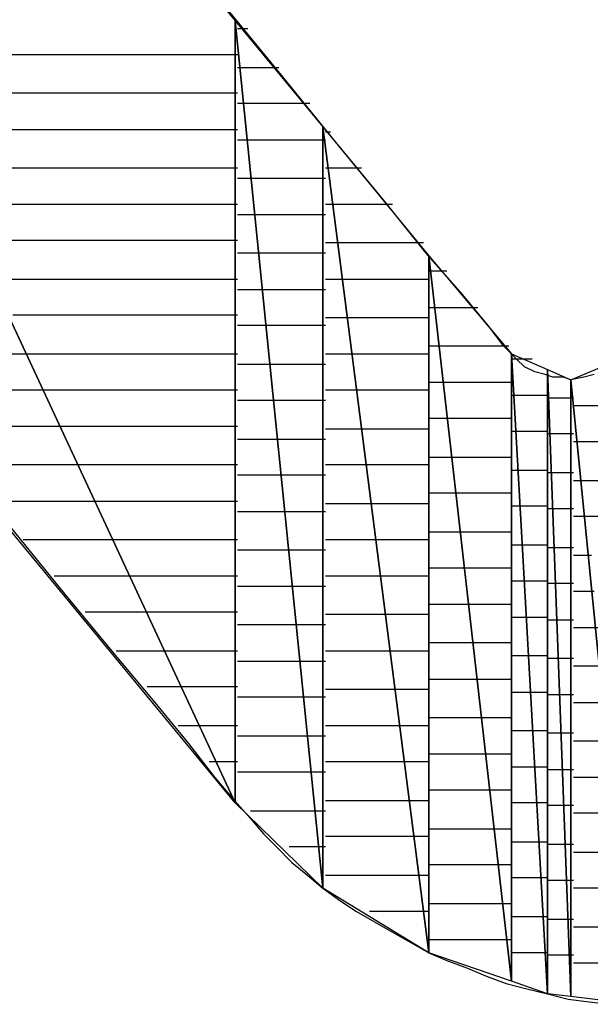
# Model space of a CAD drawing. Units: inches. Extents: x -20.2 to 20.1, y -15 to 16.3.
# Drawn here: x -14.1 to -13.9, y -11.6 to -11.3 of the extents above; entities that cross this region are included whole.
import ezdxf

# ---------------------------------------------------------------- set-up
doc = ezdxf.new("R2010")
doc.units = ezdxf.units.IN
doc.header["$MEASUREMENT"] = 0
doc.layers.add('Layer 1', color=7, linetype='Continuous')

msp = doc.modelspace()

# ---------------------------------------------------------------- linework, layer by layer
at = {"layer": 'Layer 1', "lineweight": 30}
for points in [[(-14.22639, -11.07222), (-14.22639, -11.07222), (-14.00208, -11.55486), (-14.00208, -11.55486)], [(-14.00208, -11.55486), (-14.00208, -11.55486), (-14.22639, -11.07222), (-14.22639, -11.07222)], [(-14.22639, -11.07222), (-14.22639, -11.07222), (-14.00208, -11.34444), (-14.00208, -11.34444)], [(-14.00208, -11.55486), (-14.00208, -11.55486), (-14.22639, -11.28264), (-14.22639, -11.28264)], [(-13.98958, -11.35903), (-13.98958, -11.35903), (-14.00556, -11.33958), (-14.00556, -11.33958)], [(-14.00208, -11.34444), (-14.00208, -11.34444), (-14.00208, -11.55486), (-14.00208, -11.55486)], [(-14.00208, -11.55486), (-14.00208, -11.55486), (-14.00208, -11.34444), (-14.00208, -11.34444)], [(-14.00208, -11.34444), (-14.00208, -11.34444), (-13.97847, -11.57778), (-13.97847, -11.57778)], [(-13.97847, -11.57778), (-13.97847, -11.57778), (-14.00208, -11.34444), (-14.00208, -11.34444)], [(-14.00208, -11.34444), (-14.00208, -11.34444), (-13.97847, -11.37292), (-13.97847, -11.37292)], [(-14.00069, -11.34653), (-14.00069, -11.34653), (-14.00139, -11.34653), (-14.00139, -11.34653)], [(-13.99861, -11.34653), (-13.99861, -11.34653), (-14.00069, -11.34653), (-14.00069, -11.34653)], [(-14.09444, -11.35347), (-14.09444, -11.35347), (-14.00139, -11.35347), (-14.00139, -11.35347)], [(-14.00139, -11.35694), (-14.00139, -11.35694), (-14, -11.35694), (-14, -11.35694)], [(-14, -11.35694), (-14, -11.35694), (-13.99028, -11.35694), (-13.99028, -11.35694)], [(-13.975, -11.37708), (-13.975, -11.37708), (-13.98958, -11.35903), (-13.98958, -11.35903)], [(-14.00139, -11.36389), (-14.00139, -11.36389), (-14.08958, -11.36389), (-14.08958, -11.36389)], [(-13.99861, -11.36667), (-13.99861, -11.36667), (-14.00139, -11.36667), (-14.00139, -11.36667)], [(-13.98194, -11.36667), (-13.98194, -11.36667), (-13.99861, -11.36667), (-13.99861, -11.36667)], [(-13.97847, -11.37292), (-13.97847, -11.37292), (-13.97847, -11.57778), (-13.97847, -11.57778)], [(-13.97847, -11.57778), (-13.97847, -11.57778), (-13.97847, -11.37292), (-13.97847, -11.37292)], [(-13.97847, -11.37292), (-13.97847, -11.37292), (-13.95, -11.59514), (-13.95, -11.59514)], [(-13.95, -11.59514), (-13.95, -11.59514), (-13.97847, -11.37292), (-13.97847, -11.37292)], [(-13.97847, -11.37292), (-13.97847, -11.37292), (-13.95, -11.40764), (-13.95, -11.40764)], [(-14.08472, -11.37361), (-14.08472, -11.37361), (-14.00139, -11.37361), (-14.00139, -11.37361)], [(-13.97778, -11.3743), (-13.97778, -11.3743), (-13.97708, -11.3743), (-13.97708, -11.3743)], [(-13.97708, -11.3743), (-13.97708, -11.3743), (-13.97639, -11.3743), (-13.97639, -11.3743)], [(-14.00139, -11.37639), (-14.00139, -11.37639), (-13.99792, -11.37639), (-13.99792, -11.37639)], [(-13.99792, -11.37639), (-13.99792, -11.37639), (-13.97778, -11.37639), (-13.97778, -11.37639)], [(-13.96181, -11.39306), (-13.96181, -11.39306), (-13.975, -11.37708), (-13.975, -11.37708)], [(-14.00139, -11.38403), (-14.00139, -11.38403), (-14.07986, -11.38403), (-14.07986, -11.38403)], [(-13.97569, -11.38403), (-13.97569, -11.38403), (-13.97778, -11.38403), (-13.97778, -11.38403)], [(-13.96806, -11.38403), (-13.96806, -11.38403), (-13.97569, -11.38403), (-13.97569, -11.38403)], [(-13.99653, -11.3868), (-13.99653, -11.3868), (-14.00139, -11.3868), (-14.00139, -11.3868)], [(-13.97778, -11.3868), (-13.97778, -11.3868), (-13.99653, -11.3868), (-13.99653, -11.3868)], [(-14.07569, -11.39375), (-14.07569, -11.39375), (-14.00139, -11.39375), (-14.00139, -11.39375)], [(-13.97778, -11.39375), (-13.97778, -11.39375), (-13.975, -11.39375), (-13.975, -11.39375)], [(-13.975, -11.39375), (-13.975, -11.39375), (-13.95972, -11.39375), (-13.95972, -11.39375)], [(-13.95069, -11.40694), (-13.95069, -11.40694), (-13.96181, -11.39306), (-13.96181, -11.39306)], [(-14.00139, -11.39653), (-14.00139, -11.39653), (-13.99583, -11.39653), (-13.99583, -11.39653)], [(-13.99583, -11.39653), (-13.99583, -11.39653), (-13.97778, -11.39653), (-13.97778, -11.39653)], [(-14.00139, -11.40347), (-14.00139, -11.40347), (-14.07083, -11.40347), (-14.07083, -11.40347)], [(-13.97361, -11.40417), (-13.97361, -11.40417), (-13.97778, -11.40417), (-13.97778, -11.40417)], [(-13.95139, -11.40417), (-13.95139, -11.40417), (-13.97361, -11.40417), (-13.97361, -11.40417)], [(-13.99444, -11.40694), (-13.99444, -11.40694), (-14.00139, -11.40694), (-14.00139, -11.40694)], [(-13.97778, -11.40694), (-13.97778, -11.40694), (-13.99444, -11.40694), (-13.99444, -11.40694)], [(-13.94097, -11.41806), (-13.94097, -11.41806), (-13.95069, -11.40694), (-13.95069, -11.40694)], [(-13.95, -11.40764), (-13.95, -11.40764), (-13.95, -11.59514), (-13.95, -11.59514)], [(-13.95, -11.59514), (-13.95, -11.59514), (-13.95, -11.40764), (-13.95, -11.40764)], [(-13.95, -11.40764), (-13.95, -11.40764), (-13.92778, -11.60278), (-13.92778, -11.60278)], [(-13.92778, -11.60278), (-13.92778, -11.60278), (-13.95, -11.40764), (-13.95, -11.40764)], [(-13.95, -11.40764), (-13.95, -11.40764), (-13.92778, -11.43403), (-13.92778, -11.43403)], [(-13.94931, -11.4118), (-13.94931, -11.4118), (-13.95, -11.4118), (-13.95, -11.4118)], [(-13.94514, -11.4118), (-13.94514, -11.4118), (-13.94931, -11.4118), (-13.94931, -11.4118)], [(-14.06597, -11.41389), (-14.06597, -11.41389), (-14.00139, -11.41389), (-14.00139, -11.41389)], [(-13.97778, -11.41389), (-13.97778, -11.41389), (-13.97222, -11.41389), (-13.97222, -11.41389)], [(-13.97222, -11.41389), (-13.97222, -11.41389), (-13.95, -11.41389), (-13.95, -11.41389)], [(-14.00139, -11.41667), (-14.00139, -11.41667), (-13.99375, -11.41667), (-13.99375, -11.41667)], [(-13.99375, -11.41667), (-13.99375, -11.41667), (-13.97778, -11.41667), (-13.97778, -11.41667)], [(-13.93403, -11.42639), (-13.93403, -11.42639), (-13.94097, -11.41806), (-13.94097, -11.41806)], [(-14.00139, -11.42361), (-14.00139, -11.42361), (-14.06181, -11.42361), (-14.06181, -11.42361)], [(-13.95, -11.42153), (-13.95, -11.42153), (-13.94792, -11.42153), (-13.94792, -11.42153)], [(-13.94792, -11.42153), (-13.94792, -11.42153), (-13.93681, -11.42153), (-13.93681, -11.42153)], [(-13.99236, -11.42639), (-13.99236, -11.42639), (-14.00139, -11.42639), (-14.00139, -11.42639)], [(-13.97778, -11.42639), (-13.97778, -11.42639), (-13.99236, -11.42639), (-13.99236, -11.42639)], [(-13.97083, -11.4243), (-13.97083, -11.4243), (-13.97778, -11.4243), (-13.97778, -11.4243)], [(-13.95, -11.4243), (-13.95, -11.4243), (-13.97083, -11.4243), (-13.97083, -11.4243)], [(-13.92986, -11.43194), (-13.92986, -11.43194), (-13.93403, -11.42639), (-13.93403, -11.42639)], [(-14.1, -11.43403), (-14.1, -11.43403), (-14.05694, -11.43403), (-14.05694, -11.43403)], [(-14.05694, -11.43403), (-14.05694, -11.43403), (-14.00139, -11.43403), (-14.00139, -11.43403)], [(-13.97778, -11.43403), (-13.97778, -11.43403), (-13.96944, -11.43403), (-13.96944, -11.43403)], [(-13.96944, -11.43403), (-13.96944, -11.43403), (-13.95, -11.43403), (-13.95, -11.43403)], [(-13.94653, -11.43194), (-13.94653, -11.43194), (-13.95, -11.43194), (-13.95, -11.43194)], [(-13.92847, -11.43194), (-13.92847, -11.43194), (-13.94653, -11.43194), (-13.94653, -11.43194)], [(-13.92639, -11.43542), (-13.92639, -11.43542), (-13.92986, -11.43194), (-13.92986, -11.43194)], [(-13.92778, -11.43403), (-13.92778, -11.43403), (-13.92778, -11.60278), (-13.92778, -11.60278)], [(-13.92778, -11.60278), (-13.92778, -11.60278), (-13.92778, -11.43403), (-13.92778, -11.43403)], [(-13.92778, -11.43403), (-13.92778, -11.43403), (-13.91806, -11.60625), (-13.91806, -11.60625)], [(-13.91806, -11.60625), (-13.91806, -11.60625), (-13.92778, -11.43403), (-13.92778, -11.43403)], [(-13.92778, -11.43403), (-13.92778, -11.43403), (-13.91806, -11.43819), (-13.91806, -11.43819)], [(-13.91181, -11.44097), (-13.91181, -11.44097), (-13.89514, -11.43403), (-13.89514, -11.43403)], [(-14.00139, -11.4368), (-14.00139, -11.4368), (-13.99167, -11.4368), (-13.99167, -11.4368)], [(-13.99167, -11.4368), (-13.99167, -11.4368), (-13.97778, -11.4368), (-13.97778, -11.4368)], [(-13.92708, -11.43542), (-13.92708, -11.43542), (-13.92778, -11.43542), (-13.92778, -11.43542)], [(-13.92222, -11.43542), (-13.92222, -11.43542), (-13.92708, -11.43542), (-13.92708, -11.43542)], [(-13.92431, -11.4375), (-13.92431, -11.4375), (-13.92639, -11.43542), (-13.92639, -11.43542)], [(-13.92153, -11.43889), (-13.92153, -11.43889), (-13.92431, -11.4375), (-13.92431, -11.4375)], [(-13.91875, -11.43958), (-13.91875, -11.43958), (-13.92153, -11.43889), (-13.92153, -11.43889)], [(-13.91667, -11.44028), (-13.91667, -11.44028), (-13.91875, -11.43958), (-13.91875, -11.43958)], [(-13.91806, -11.43819), (-13.91806, -11.43819), (-13.91806, -11.60625), (-13.91806, -11.60625)], [(-13.91806, -11.60625), (-13.91806, -11.60625), (-13.91806, -11.43819), (-13.91806, -11.43819)], [(-13.91806, -11.43819), (-13.91806, -11.43819), (-13.91181, -11.60694), (-13.91181, -11.60694)], [(-13.91181, -11.60694), (-13.91181, -11.60694), (-13.91806, -11.43819), (-13.91806, -11.43819)], [(-13.91806, -11.43819), (-13.91806, -11.43819), (-13.91181, -11.44097), (-13.91181, -11.44097)], [(-13.90556, -11.43958), (-13.90556, -11.43958), (-13.90833, -11.44028), (-13.90833, -11.44028)], [(-13.95, -11.44167), (-13.95, -11.44167), (-13.94583, -11.44167), (-13.94583, -11.44167)], [(-13.94583, -11.44167), (-13.94583, -11.44167), (-13.92778, -11.44167), (-13.92778, -11.44167)], [(-13.91389, -11.44028), (-13.91389, -11.44028), (-13.91667, -11.44028), (-13.91667, -11.44028)], [(-13.91181, -11.44097), (-13.91181, -11.44097), (-13.91389, -11.44028), (-13.91389, -11.44028)], [(-13.90833, -11.44028), (-13.90833, -11.44028), (-13.91181, -11.44097), (-13.91181, -11.44097)], [(-13.91181, -11.44097), (-13.91181, -11.44097), (-13.91181, -11.60694), (-13.91181, -11.60694)], [(-13.91181, -11.60694), (-13.91181, -11.60694), (-13.91181, -11.44097), (-13.91181, -11.44097)], [(-13.91181, -11.44097), (-13.91181, -11.44097), (-13.89514, -11.60903), (-13.89514, -11.60903)], [(-13.89514, -11.60903), (-13.89514, -11.60903), (-13.91181, -11.44097), (-13.91181, -11.44097)], [(-14.05208, -11.44375), (-14.05208, -11.44375), (-14.09167, -11.44375), (-14.09167, -11.44375)], [(-14.00139, -11.44375), (-14.00139, -11.44375), (-14.05208, -11.44375), (-14.05208, -11.44375)], [(-13.96875, -11.44375), (-13.96875, -11.44375), (-13.97778, -11.44375), (-13.97778, -11.44375)], [(-13.95, -11.44375), (-13.95, -11.44375), (-13.96875, -11.44375), (-13.96875, -11.44375)], [(-13.99028, -11.44653), (-13.99028, -11.44653), (-14.00139, -11.44653), (-14.00139, -11.44653)], [(-13.97778, -11.44653), (-13.97778, -11.44653), (-13.99028, -11.44653), (-13.99028, -11.44653)], [(-13.92778, -11.44514), (-13.92778, -11.44514), (-13.92708, -11.44514), (-13.92708, -11.44514)], [(-13.92708, -11.44514), (-13.92708, -11.44514), (-13.91806, -11.44514), (-13.91806, -11.44514)], [(-13.91806, -11.44583), (-13.91806, -11.44583), (-13.91736, -11.44583), (-13.91736, -11.44583)], [(-13.91736, -11.44583), (-13.91736, -11.44583), (-13.91111, -11.44583), (-13.91111, -11.44583)], [(-13.91111, -11.44792), (-13.91111, -11.44792), (-13.90972, -11.44792), (-13.90972, -11.44792)], [(-13.90972, -11.44792), (-13.90972, -11.44792), (-13.89514, -11.44792), (-13.89514, -11.44792)], [(-13.94444, -11.45139), (-13.94444, -11.45139), (-13.95, -11.45139), (-13.95, -11.45139)], [(-13.92778, -11.45139), (-13.92778, -11.45139), (-13.94444, -11.45139), (-13.94444, -11.45139)], [(-14.08333, -11.45347), (-14.08333, -11.45347), (-14.04792, -11.45347), (-14.04792, -11.45347)], [(-14.04792, -11.45347), (-14.04792, -11.45347), (-14.00139, -11.45347), (-14.00139, -11.45347)], [(-13.97778, -11.45417), (-13.97778, -11.45417), (-13.96736, -11.45417), (-13.96736, -11.45417)], [(-13.96736, -11.45417), (-13.96736, -11.45417), (-13.95, -11.45417), (-13.95, -11.45417)], [(-13.92639, -11.45486), (-13.92639, -11.45486), (-13.92778, -11.45486), (-13.92778, -11.45486)], [(-13.91806, -11.45486), (-13.91806, -11.45486), (-13.92639, -11.45486), (-13.92639, -11.45486)], [(-13.91667, -11.45556), (-13.91667, -11.45556), (-13.91806, -11.45556), (-13.91806, -11.45556)], [(-13.91111, -11.45556), (-13.91111, -11.45556), (-13.91667, -11.45556), (-13.91667, -11.45556)], [(-14.00139, -11.45694), (-14.00139, -11.45694), (-13.98958, -11.45694), (-13.98958, -11.45694)], [(-13.98958, -11.45694), (-13.98958, -11.45694), (-13.97778, -11.45694), (-13.97778, -11.45694)], [(-13.90903, -11.45764), (-13.90903, -11.45764), (-13.91111, -11.45764), (-13.91111, -11.45764)], [(-13.89514, -11.45764), (-13.89514, -11.45764), (-13.90903, -11.45764), (-13.90903, -11.45764)], [(-13.95, -11.4618), (-13.95, -11.4618), (-13.94306, -11.4618), (-13.94306, -11.4618)], [(-13.94306, -11.4618), (-13.94306, -11.4618), (-13.92778, -11.4618), (-13.92778, -11.4618)], [(-14.04306, -11.46389), (-14.04306, -11.46389), (-14.075, -11.46389), (-14.075, -11.46389)], [(-14.00139, -11.46389), (-14.00139, -11.46389), (-14.04306, -11.46389), (-14.04306, -11.46389)], [(-13.96597, -11.46389), (-13.96597, -11.46389), (-13.97778, -11.46389), (-13.97778, -11.46389)], [(-13.95, -11.46389), (-13.95, -11.46389), (-13.96597, -11.46389), (-13.96597, -11.46389)], [(-13.92778, -11.46528), (-13.92778, -11.46528), (-13.92569, -11.46528), (-13.92569, -11.46528)], [(-13.92569, -11.46528), (-13.92569, -11.46528), (-13.91806, -11.46528), (-13.91806, -11.46528)], [(-13.91806, -11.46597), (-13.91806, -11.46597), (-13.91667, -11.46597), (-13.91667, -11.46597)], [(-13.91667, -11.46597), (-13.91667, -11.46597), (-13.91111, -11.46597), (-13.91111, -11.46597)], [(-13.98889, -11.46667), (-13.98889, -11.46667), (-14.00139, -11.46667), (-14.00139, -11.46667)], [(-13.97778, -11.46667), (-13.97778, -11.46667), (-13.98889, -11.46667), (-13.98889, -11.46667)], [(-13.91111, -11.46806), (-13.91111, -11.46806), (-13.90833, -11.46806), (-13.90833, -11.46806)], [(-13.90833, -11.46806), (-13.90833, -11.46806), (-13.89514, -11.46806), (-13.89514, -11.46806)], [(-14.06667, -11.47361), (-14.06667, -11.47361), (-14.03819, -11.47361), (-14.03819, -11.47361)], [(-14.03819, -11.47361), (-14.03819, -11.47361), (-14.00139, -11.47361), (-14.00139, -11.47361)], [(-13.94236, -11.47153), (-13.94236, -11.47153), (-13.95, -11.47153), (-13.95, -11.47153)], [(-13.92778, -11.47153), (-13.92778, -11.47153), (-13.94236, -11.47153), (-13.94236, -11.47153)], [(-14.00139, -11.47639), (-14.00139, -11.47639), (-13.9875, -11.47639), (-13.9875, -11.47639)], [(-13.9875, -11.47639), (-13.9875, -11.47639), (-13.97778, -11.47639), (-13.97778, -11.47639)], [(-13.97778, -11.4743), (-13.97778, -11.4743), (-13.96458, -11.4743), (-13.96458, -11.4743)], [(-13.96458, -11.4743), (-13.96458, -11.4743), (-13.95, -11.4743), (-13.95, -11.4743)], [(-13.925, -11.475), (-13.925, -11.475), (-13.92778, -11.475), (-13.92778, -11.475)], [(-13.91806, -11.475), (-13.91806, -11.475), (-13.925, -11.475), (-13.925, -11.475)], [(-13.91597, -11.47569), (-13.91597, -11.47569), (-13.91806, -11.47569), (-13.91806, -11.47569)], [(-13.91111, -11.47569), (-13.91111, -11.47569), (-13.91597, -11.47569), (-13.91597, -11.47569)], [(-13.90694, -11.47778), (-13.90694, -11.47778), (-13.91111, -11.47778), (-13.91111, -11.47778)], [(-13.89514, -11.47778), (-13.89514, -11.47778), (-13.90694, -11.47778), (-13.90694, -11.47778)], [(-14.0625, -11.48056), (-14.0625, -11.48056), (-14.04792, -11.49861), (-14.04792, -11.49861)], [(-13.95, -11.48194), (-13.95, -11.48194), (-13.94097, -11.48194), (-13.94097, -11.48194)], [(-13.94097, -11.48194), (-13.94097, -11.48194), (-13.92778, -11.48194), (-13.92778, -11.48194)], [(-14.03333, -11.48403), (-14.03333, -11.48403), (-14.05903, -11.48403), (-14.05903, -11.48403)], [(-14.00139, -11.48403), (-14.00139, -11.48403), (-14.03333, -11.48403), (-14.03333, -11.48403)], [(-13.96319, -11.48403), (-13.96319, -11.48403), (-13.97778, -11.48403), (-13.97778, -11.48403)], [(-13.95, -11.48403), (-13.95, -11.48403), (-13.96319, -11.48403), (-13.96319, -11.48403)], [(-13.98681, -11.4868), (-13.98681, -11.4868), (-14.00139, -11.4868), (-14.00139, -11.4868)], [(-13.97778, -11.4868), (-13.97778, -11.4868), (-13.98681, -11.4868), (-13.98681, -11.4868)], [(-13.92778, -11.48542), (-13.92778, -11.48542), (-13.92431, -11.48542), (-13.92431, -11.48542)], [(-13.92431, -11.48542), (-13.92431, -11.48542), (-13.91806, -11.48542), (-13.91806, -11.48542)], [(-13.91806, -11.48611), (-13.91806, -11.48611), (-13.91597, -11.48611), (-13.91597, -11.48611)], [(-13.91597, -11.48611), (-13.91597, -11.48611), (-13.91111, -11.48611), (-13.91111, -11.48611)], [(-13.91111, -11.48819), (-13.91111, -11.48819), (-13.90625, -11.48819), (-13.90625, -11.48819)], [(-13.94028, -11.49167), (-13.94028, -11.49167), (-13.95, -11.49167), (-13.95, -11.49167)], [(-13.92778, -11.49167), (-13.92778, -11.49167), (-13.94028, -11.49167), (-13.94028, -11.49167)], [(-14.05069, -11.49375), (-14.05069, -11.49375), (-14.02917, -11.49375), (-14.02917, -11.49375)], [(-14.02917, -11.49375), (-14.02917, -11.49375), (-14.00139, -11.49375), (-14.00139, -11.49375)], [(-13.97778, -11.49375), (-13.97778, -11.49375), (-13.9625, -11.49375), (-13.9625, -11.49375)], [(-13.9625, -11.49375), (-13.9625, -11.49375), (-13.95, -11.49375), (-13.95, -11.49375)], [(-13.92361, -11.49514), (-13.92361, -11.49514), (-13.92778, -11.49514), (-13.92778, -11.49514)], [(-13.91806, -11.49514), (-13.91806, -11.49514), (-13.92361, -11.49514), (-13.92361, -11.49514)], [(-14.00139, -11.49653), (-14.00139, -11.49653), (-13.98542, -11.49653), (-13.98542, -11.49653)], [(-13.98542, -11.49653), (-13.98542, -11.49653), (-13.97778, -11.49653), (-13.97778, -11.49653)], [(-13.91528, -11.49583), (-13.91528, -11.49583), (-13.91806, -11.49583), (-13.91806, -11.49583)], [(-13.91111, -11.49583), (-13.91111, -11.49583), (-13.91528, -11.49583), (-13.91528, -11.49583)], [(-13.90556, -11.49792), (-13.90556, -11.49792), (-13.91111, -11.49792), (-13.91111, -11.49792)], [(-14.04792, -11.49861), (-14.04792, -11.49861), (-14.03472, -11.51458), (-14.03472, -11.51458)], [(-13.95, -11.50139), (-13.95, -11.50139), (-13.93889, -11.50139), (-13.93889, -11.50139)], [(-13.93889, -11.50139), (-13.93889, -11.50139), (-13.92778, -11.50139), (-13.92778, -11.50139)], [(-14.02431, -11.50347), (-14.02431, -11.50347), (-14.04236, -11.50347), (-14.04236, -11.50347)], [(-14.00139, -11.50347), (-14.00139, -11.50347), (-14.02431, -11.50347), (-14.02431, -11.50347)], [(-13.96111, -11.50417), (-13.96111, -11.50417), (-13.97778, -11.50417), (-13.97778, -11.50417)], [(-13.95, -11.50417), (-13.95, -11.50417), (-13.96111, -11.50417), (-13.96111, -11.50417)], [(-13.92778, -11.50486), (-13.92778, -11.50486), (-13.92361, -11.50486), (-13.92361, -11.50486)], [(-13.92361, -11.50486), (-13.92361, -11.50486), (-13.91806, -11.50486), (-13.91806, -11.50486)], [(-13.91806, -11.50556), (-13.91806, -11.50556), (-13.91458, -11.50556), (-13.91458, -11.50556)], [(-13.91458, -11.50556), (-13.91458, -11.50556), (-13.91111, -11.50556), (-13.91111, -11.50556)], [(-13.98472, -11.50694), (-13.98472, -11.50694), (-14.00139, -11.50694), (-14.00139, -11.50694)], [(-13.97778, -11.50694), (-13.97778, -11.50694), (-13.98472, -11.50694), (-13.98472, -11.50694)], [(-13.91111, -11.50764), (-13.91111, -11.50764), (-13.90417, -11.50764), (-13.90417, -11.50764)], [(-14.03403, -11.51389), (-14.03403, -11.51389), (-14.01944, -11.51389), (-14.01944, -11.51389)], [(-14.01944, -11.51389), (-14.01944, -11.51389), (-14.00139, -11.51389), (-14.00139, -11.51389)], [(-13.97778, -11.51389), (-13.97778, -11.51389), (-13.95972, -11.51389), (-13.95972, -11.51389)], [(-13.95972, -11.51389), (-13.95972, -11.51389), (-13.95, -11.51389), (-13.95, -11.51389)], [(-13.9375, -11.5118), (-13.9375, -11.5118), (-13.95, -11.5118), (-13.95, -11.5118)], [(-13.92778, -11.5118), (-13.92778, -11.5118), (-13.9375, -11.5118), (-13.9375, -11.5118)], [(-14.03472, -11.51458), (-14.03472, -11.51458), (-14.02361, -11.52778), (-14.02361, -11.52778)], [(-13.92292, -11.51528), (-13.92292, -11.51528), (-13.92778, -11.51528), (-13.92778, -11.51528)], [(-13.91806, -11.51528), (-13.91806, -11.51528), (-13.92292, -11.51528), (-13.92292, -11.51528)], [(-13.91458, -11.51597), (-13.91458, -11.51597), (-13.91806, -11.51597), (-13.91806, -11.51597)], [(-13.91111, -11.51597), (-13.91111, -11.51597), (-13.91458, -11.51597), (-13.91458, -11.51597)], [(-14.00139, -11.51667), (-14.00139, -11.51667), (-13.98333, -11.51667), (-13.98333, -11.51667)], [(-13.98333, -11.51667), (-13.98333, -11.51667), (-13.97778, -11.51667), (-13.97778, -11.51667)], [(-13.90347, -11.51806), (-13.90347, -11.51806), (-13.91111, -11.51806), (-13.91111, -11.51806)], [(-13.95, -11.52153), (-13.95, -11.52153), (-13.93681, -11.52153), (-13.93681, -11.52153)], [(-13.93681, -11.52153), (-13.93681, -11.52153), (-13.92778, -11.52153), (-13.92778, -11.52153)], [(-14.01528, -11.52361), (-14.01528, -11.52361), (-14.02569, -11.52361), (-14.02569, -11.52361)], [(-14.00139, -11.52361), (-14.00139, -11.52361), (-14.01528, -11.52361), (-14.01528, -11.52361)], [(-13.95833, -11.5243), (-13.95833, -11.5243), (-13.97778, -11.5243), (-13.97778, -11.5243)], [(-13.95, -11.5243), (-13.95, -11.5243), (-13.95833, -11.5243), (-13.95833, -11.5243)], [(-13.98264, -11.52639), (-13.98264, -11.52639), (-14.00139, -11.52639), (-14.00139, -11.52639)], [(-13.97778, -11.52639), (-13.97778, -11.52639), (-13.98264, -11.52639), (-13.98264, -11.52639)], [(-13.92778, -11.525), (-13.92778, -11.525), (-13.92222, -11.525), (-13.92222, -11.525)], [(-13.92222, -11.525), (-13.92222, -11.525), (-13.91806, -11.525), (-13.91806, -11.525)], [(-13.91806, -11.52569), (-13.91806, -11.52569), (-13.91389, -11.52569), (-13.91389, -11.52569)], [(-13.91389, -11.52569), (-13.91389, -11.52569), (-13.91111, -11.52569), (-13.91111, -11.52569)], [(-14.02361, -11.52778), (-14.02361, -11.52778), (-14.01458, -11.53889), (-14.01458, -11.53889)], [(-13.91111, -11.52778), (-13.91111, -11.52778), (-13.90208, -11.52778), (-13.90208, -11.52778)], [(-13.93542, -11.53194), (-13.93542, -11.53194), (-13.95, -11.53194), (-13.95, -11.53194)], [(-13.92778, -11.53194), (-13.92778, -11.53194), (-13.93542, -11.53194), (-13.93542, -11.53194)], [(-14.01736, -11.53403), (-14.01736, -11.53403), (-14.01042, -11.53403), (-14.01042, -11.53403)], [(-14.01042, -11.53403), (-14.01042, -11.53403), (-14.00139, -11.53403), (-14.00139, -11.53403)], [(-13.97778, -11.53403), (-13.97778, -11.53403), (-13.95694, -11.53403), (-13.95694, -11.53403)], [(-13.95694, -11.53403), (-13.95694, -11.53403), (-13.95, -11.53403), (-13.95, -11.53403)], [(-14.00139, -11.5368), (-14.00139, -11.5368), (-13.98125, -11.5368), (-13.98125, -11.5368)], [(-13.98125, -11.5368), (-13.98125, -11.5368), (-13.97778, -11.5368), (-13.97778, -11.5368)], [(-13.92153, -11.53542), (-13.92153, -11.53542), (-13.92778, -11.53542), (-13.92778, -11.53542)], [(-13.91806, -11.53542), (-13.91806, -11.53542), (-13.92153, -11.53542), (-13.92153, -11.53542)], [(-13.91389, -11.53611), (-13.91389, -11.53611), (-13.91806, -11.53611), (-13.91806, -11.53611)], [(-13.91111, -11.53611), (-13.91111, -11.53611), (-13.91389, -11.53611), (-13.91389, -11.53611)], [(-14.01458, -11.53889), (-14.01458, -11.53889), (-14.00764, -11.54792), (-14.00764, -11.54792)], [(-13.90139, -11.53819), (-13.90139, -11.53819), (-13.91111, -11.53819), (-13.91111, -11.53819)], [(-13.95, -11.54167), (-13.95, -11.54167), (-13.93403, -11.54167), (-13.93403, -11.54167)], [(-13.93403, -11.54167), (-13.93403, -11.54167), (-13.92778, -11.54167), (-13.92778, -11.54167)], [(-14.00556, -11.54375), (-14.00556, -11.54375), (-14.00903, -11.54375), (-14.00903, -11.54375)], [(-14.00139, -11.54375), (-14.00139, -11.54375), (-14.00556, -11.54375), (-14.00556, -11.54375)], [(-13.95625, -11.54375), (-13.95625, -11.54375), (-13.97778, -11.54375), (-13.97778, -11.54375)], [(-13.95, -11.54375), (-13.95, -11.54375), (-13.95625, -11.54375), (-13.95625, -11.54375)], [(-13.92778, -11.54514), (-13.92778, -11.54514), (-13.92083, -11.54514), (-13.92083, -11.54514)], [(-13.92083, -11.54514), (-13.92083, -11.54514), (-13.91806, -11.54514), (-13.91806, -11.54514)], [(-14.00764, -11.54792), (-14.00764, -11.54792), (-14.00347, -11.55278), (-14.00347, -11.55278)], [(-13.98056, -11.54653), (-13.98056, -11.54653), (-14.00139, -11.54653), (-14.00139, -11.54653)], [(-13.97778, -11.54653), (-13.97778, -11.54653), (-13.98056, -11.54653), (-13.98056, -11.54653)], [(-13.91806, -11.54583), (-13.91806, -11.54583), (-13.91319, -11.54583), (-13.91319, -11.54583)], [(-13.91319, -11.54583), (-13.91319, -11.54583), (-13.91111, -11.54583), (-13.91111, -11.54583)], [(-13.91111, -11.54792), (-13.91111, -11.54792), (-13.90069, -11.54792), (-13.90069, -11.54792)], [(-14.00347, -11.55278), (-14.00347, -11.55278), (-13.99792, -11.55903), (-13.99792, -11.55903)], [(-13.93333, -11.55139), (-13.93333, -11.55139), (-13.95, -11.55139), (-13.95, -11.55139)], [(-13.92778, -11.55139), (-13.92778, -11.55139), (-13.93333, -11.55139), (-13.93333, -11.55139)], [(-13.97847, -11.57778), (-13.97847, -11.57778), (-14.00208, -11.55486), (-14.00208, -11.55486)], [(-14.00139, -11.55417), (-14.00139, -11.55417), (-14.00139, -11.55417), (-14.00139, -11.55417)], [(-14.00139, -11.55417), (-14.00139, -11.55417), (-14.00139, -11.55417), (-14.00139, -11.55417)], [(-13.97778, -11.55417), (-13.97778, -11.55417), (-13.95486, -11.55417), (-13.95486, -11.55417)], [(-13.95486, -11.55417), (-13.95486, -11.55417), (-13.95, -11.55417), (-13.95, -11.55417)], [(-13.92083, -11.55486), (-13.92083, -11.55486), (-13.92778, -11.55486), (-13.92778, -11.55486)], [(-13.91806, -11.55486), (-13.91806, -11.55486), (-13.92083, -11.55486), (-13.92083, -11.55486)], [(-13.9125, -11.55556), (-13.9125, -11.55556), (-13.91806, -11.55556), (-13.91806, -11.55556)], [(-13.91111, -11.55556), (-13.91111, -11.55556), (-13.9125, -11.55556), (-13.9125, -11.55556)], [(-13.99792, -11.55694), (-13.99792, -11.55694), (-13.97917, -11.55694), (-13.97917, -11.55694)], [(-13.97917, -11.55694), (-13.97917, -11.55694), (-13.97778, -11.55694), (-13.97778, -11.55694)], [(-13.89931, -11.55764), (-13.89931, -11.55764), (-13.91111, -11.55764), (-13.91111, -11.55764)], [(-13.99792, -11.55903), (-13.99792, -11.55903), (-13.99444, -11.56319), (-13.99444, -11.56319)], [(-13.99444, -11.56319), (-13.99444, -11.56319), (-13.99097, -11.56667), (-13.99097, -11.56667)], [(-13.95347, -11.56389), (-13.95347, -11.56389), (-13.97778, -11.56389), (-13.97778, -11.56389)], [(-13.95, -11.56389), (-13.95, -11.56389), (-13.95347, -11.56389), (-13.95347, -11.56389)], [(-13.95, -11.5618), (-13.95, -11.5618), (-13.93194, -11.5618), (-13.93194, -11.5618)], [(-13.93194, -11.5618), (-13.93194, -11.5618), (-13.92778, -11.5618), (-13.92778, -11.5618)], [(-13.99097, -11.56667), (-13.99097, -11.56667), (-13.98681, -11.57083), (-13.98681, -11.57083)], [(-13.97847, -11.56667), (-13.97847, -11.56667), (-13.9875, -11.56667), (-13.9875, -11.56667)], [(-13.97778, -11.56667), (-13.97778, -11.56667), (-13.97847, -11.56667), (-13.97847, -11.56667)], [(-13.92778, -11.56528), (-13.92778, -11.56528), (-13.92014, -11.56528), (-13.92014, -11.56528)], [(-13.92014, -11.56528), (-13.92014, -11.56528), (-13.91806, -11.56528), (-13.91806, -11.56528)], [(-13.91806, -11.56597), (-13.91806, -11.56597), (-13.9125, -11.56597), (-13.9125, -11.56597)], [(-13.9125, -11.56597), (-13.9125, -11.56597), (-13.91111, -11.56597), (-13.91111, -11.56597)], [(-13.91111, -11.56806), (-13.91111, -11.56806), (-13.89861, -11.56806), (-13.89861, -11.56806)], [(-13.98681, -11.57083), (-13.98681, -11.57083), (-13.98264, -11.5743), (-13.98264, -11.5743)], [(-13.93056, -11.57153), (-13.93056, -11.57153), (-13.95, -11.57153), (-13.95, -11.57153)], [(-13.92778, -11.57153), (-13.92778, -11.57153), (-13.93056, -11.57153), (-13.93056, -11.57153)], [(-13.98264, -11.5743), (-13.98264, -11.5743), (-13.97847, -11.57778), (-13.97847, -11.57778)], [(-13.97778, -11.5743), (-13.97778, -11.5743), (-13.95208, -11.5743), (-13.95208, -11.5743)], [(-13.95208, -11.5743), (-13.95208, -11.5743), (-13.95, -11.5743), (-13.95, -11.5743)], [(-13.97778, -11.57708), (-13.97778, -11.57708), (-13.97778, -11.57708), (-13.97778, -11.57708)], [(-13.97778, -11.57708), (-13.97778, -11.57708), (-13.97778, -11.57708), (-13.97778, -11.57708)], [(-13.91944, -11.575), (-13.91944, -11.575), (-13.92778, -11.575), (-13.92778, -11.575)], [(-13.91806, -11.575), (-13.91806, -11.575), (-13.91944, -11.575), (-13.91944, -11.575)], [(-13.91181, -11.57569), (-13.91181, -11.57569), (-13.91806, -11.57569), (-13.91806, -11.57569)], [(-13.91111, -11.57569), (-13.91111, -11.57569), (-13.91181, -11.57569), (-13.91181, -11.57569)], [(-13.95, -11.59514), (-13.95, -11.59514), (-13.97847, -11.57778), (-13.97847, -11.57778)], [(-13.97847, -11.57778), (-13.97847, -11.57778), (-13.97361, -11.58125), (-13.97361, -11.58125)], [(-13.89792, -11.57778), (-13.89792, -11.57778), (-13.91111, -11.57778), (-13.91111, -11.57778)], [(-13.97361, -11.58125), (-13.97361, -11.58125), (-13.96944, -11.58403), (-13.96944, -11.58403)], [(-13.95, -11.58194), (-13.95, -11.58194), (-13.92986, -11.58194), (-13.92986, -11.58194)], [(-13.92986, -11.58194), (-13.92986, -11.58194), (-13.92778, -11.58194), (-13.92778, -11.58194)], [(-13.96944, -11.58403), (-13.96944, -11.58403), (-13.96458, -11.5868), (-13.96458, -11.5868)], [(-13.95069, -11.58403), (-13.95069, -11.58403), (-13.96597, -11.58403), (-13.96597, -11.58403)], [(-13.95, -11.58403), (-13.95, -11.58403), (-13.95069, -11.58403), (-13.95069, -11.58403)], [(-13.92778, -11.58542), (-13.92778, -11.58542), (-13.91875, -11.58542), (-13.91875, -11.58542)], [(-13.91875, -11.58542), (-13.91875, -11.58542), (-13.91806, -11.58542), (-13.91806, -11.58542)], [(-13.96458, -11.5868), (-13.96458, -11.5868), (-13.95972, -11.58958), (-13.95972, -11.58958)], [(-13.91806, -11.58611), (-13.91806, -11.58611), (-13.91181, -11.58611), (-13.91181, -11.58611)], [(-13.91181, -11.58611), (-13.91181, -11.58611), (-13.91111, -11.58611), (-13.91111, -11.58611)], [(-13.95972, -11.58958), (-13.95972, -11.58958), (-13.95486, -11.59236), (-13.95486, -11.59236)], [(-13.91111, -11.58819), (-13.91111, -11.58819), (-13.89653, -11.58819), (-13.89653, -11.58819)], [(-13.95486, -11.59236), (-13.95486, -11.59236), (-13.95, -11.59514), (-13.95, -11.59514)], [(-13.92847, -11.59167), (-13.92847, -11.59167), (-13.95, -11.59167), (-13.95, -11.59167)], [(-13.92778, -11.59167), (-13.92778, -11.59167), (-13.92847, -11.59167), (-13.92847, -11.59167)], [(-13.95, -11.59444), (-13.95, -11.59444), (-13.95, -11.59444), (-13.95, -11.59444)], [(-13.95, -11.59444), (-13.95, -11.59444), (-13.95, -11.59444), (-13.95, -11.59444)], [(-13.92778, -11.60278), (-13.92778, -11.60278), (-13.95, -11.59514), (-13.95, -11.59514)], [(-13.95, -11.59514), (-13.95, -11.59514), (-13.94514, -11.59722), (-13.94514, -11.59722)], [(-13.91806, -11.59514), (-13.91806, -11.59514), (-13.92778, -11.59514), (-13.92778, -11.59514)], [(-13.91806, -11.59514), (-13.91806, -11.59514), (-13.91806, -11.59514), (-13.91806, -11.59514)], [(-13.91111, -11.59583), (-13.91111, -11.59583), (-13.91806, -11.59583), (-13.91806, -11.59583)], [(-13.91111, -11.59583), (-13.91111, -11.59583), (-13.91111, -11.59583), (-13.91111, -11.59583)], [(-13.94514, -11.59722), (-13.94514, -11.59722), (-13.93958, -11.5993), (-13.93958, -11.5993)], [(-13.89583, -11.59792), (-13.89583, -11.59792), (-13.91111, -11.59792), (-13.91111, -11.59792)], [(-13.93958, -11.5993), (-13.93958, -11.5993), (-13.93472, -11.60139), (-13.93472, -11.60139)], [(-13.93472, -11.60139), (-13.93472, -11.60139), (-13.92917, -11.60347), (-13.92917, -11.60347)], [(-13.92917, -11.60347), (-13.92917, -11.60347), (-13.92361, -11.60486), (-13.92361, -11.60486)], [(-13.92778, -11.60208), (-13.92778, -11.60208), (-13.92778, -11.60208), (-13.92778, -11.60208)], [(-13.92778, -11.60208), (-13.92778, -11.60208), (-13.92778, -11.60208), (-13.92778, -11.60208)], [(-13.91806, -11.60625), (-13.91806, -11.60625), (-13.92778, -11.60278), (-13.92778, -11.60278)], [(-13.92361, -11.60486), (-13.92361, -11.60486), (-13.91806, -11.60625), (-13.91806, -11.60625)], [(-13.91806, -11.60556), (-13.91806, -11.60556), (-13.91806, -11.60556), (-13.91806, -11.60556)], [(-13.91806, -11.60556), (-13.91806, -11.60556), (-13.91806, -11.60556), (-13.91806, -11.60556)], [(-13.91181, -11.60694), (-13.91181, -11.60694), (-13.91806, -11.60625), (-13.91806, -11.60625)], [(-13.91806, -11.60625), (-13.91806, -11.60625), (-13.9125, -11.60764), (-13.9125, -11.60764)], [(-13.91111, -11.60625), (-13.91111, -11.60625), (-13.91111, -11.60625), (-13.91111, -11.60625)], [(-13.91111, -11.60625), (-13.91111, -11.60625), (-13.91111, -11.60625), (-13.91111, -11.60625)], [(-13.9125, -11.60764), (-13.9125, -11.60764), (-13.90694, -11.60833), (-13.90694, -11.60833)], [(-13.89514, -11.60903), (-13.89514, -11.60903), (-13.91181, -11.60694), (-13.91181, -11.60694)], [(-13.90694, -11.60833), (-13.90694, -11.60833), (-13.90139, -11.60903), (-13.90139, -11.60903)]]:
    msp.add_open_spline(points, degree=3, dxfattribs=at)

doc.saveas('drawing.dxf')
